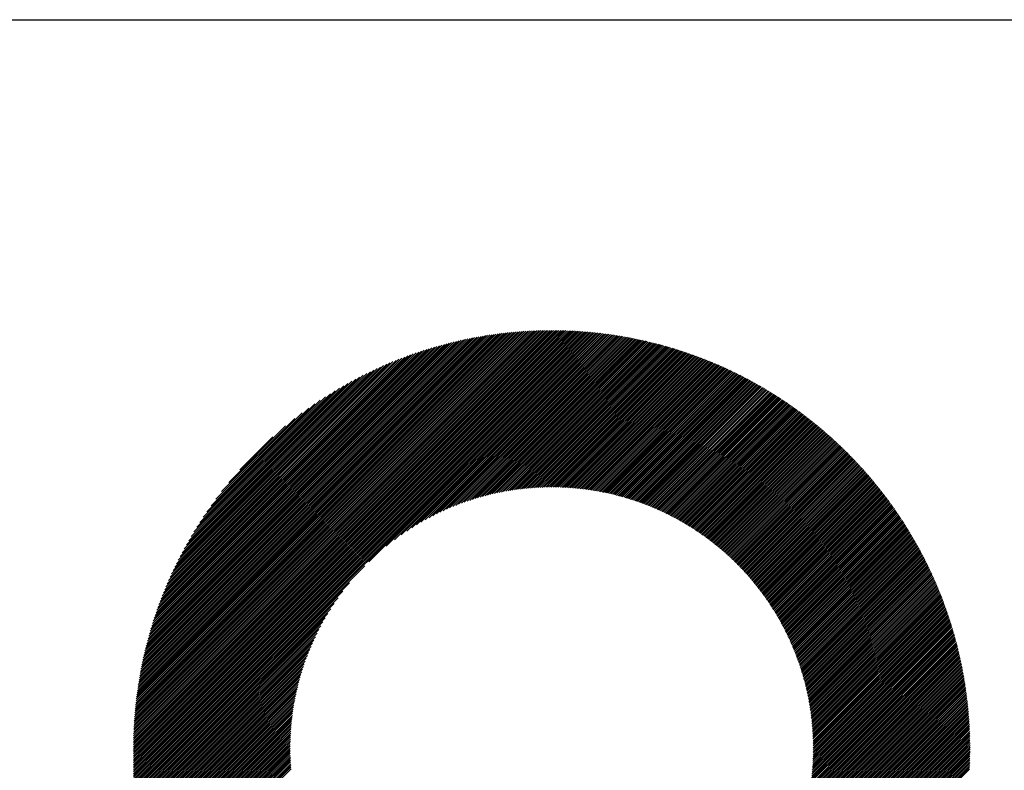
# Model space of a CAD drawing. Units: millimetres. Extents: x -321 to 309, y -234 to 239.
# Drawn here: x -114 to -80, y -157 to -131 of the extents above; entities that cross this region are included whole.
import ezdxf

# ---------------------------------------------------------------- set-up
doc = ezdxf.new("R2010")
doc.units = ezdxf.units.MM
for name, color, linetype, lineweight in [('CAXA0', 7, 'Continuous', 70), ('CAXA3', 7, 'Continuous', 25), ('CAXA5', 4, 'Continuous', 25)]:
    doc.layers.add(name, color=color, linetype=linetype, lineweight=lineweight)

# ---------------------------------------------------------------- blocks, each defined once
blk = doc.blocks.new('CAXBLOCK55')
at = {"layer": 'CAXA0', "color": 0, "linetype": 'Continuous', "lineweight": 25}
for p, q in [((-110.482, -156.563), (-95.901, -141.982)), ((-110.481, -156.499), (-95.964, -141.982)), ((-110.481, -156.436), (-96.028, -141.983)), ((-110.48, -156.372), (-96.091, -141.984)), ((-110.479, -156.622), (-95.841, -141.985)), ((-110.479, -156.308), (-96.155, -141.985)), ((-110.477, -156.244), (-96.22, -141.986)), ((-110.475, -156.179), (-96.285, -141.988)), ((-110.473, -156.114), (-96.35, -141.99)), ((-110.471, -156.049), (-96.415, -141.993)), ((-110.468, -155.983), (-96.48, -141.995)), ((-110.465, -155.917), (-96.546, -141.999)), ((-110.462, -155.851), (-96.613, -142.002)), ((-110.458, -155.784), (-96.679, -142.006)), ((-110.454, -155.718), (-96.746, -142.01)), ((-110.45, -155.65), (-96.813, -142.014)), ((-110.445, -155.583), (-96.881, -142.018)), ((-110.44, -155.515), (-96.948, -142.023)), ((-110.435, -155.447), (-97.017, -142.029)), ((-110.429, -155.378), (-97.085, -142.034)), ((-110.423, -155.309), (-97.154, -142.041)), ((-110.417, -155.24), (-97.223, -142.047)), ((-110.416, -156.622), (-95.841, -142.048)), ((-110.41, -155.17), (-97.293, -142.054)), ((-110.403, -155.1), (-97.363, -142.061)), ((-110.395, -155.03), (-97.433, -142.068)), ((-110.387, -154.959), (-97.504, -142.076)), ((-110.379, -154.888), (-97.575, -142.085)), ((-110.37, -154.817), (-97.647, -142.093)), ((-110.361, -154.745), (-97.719, -142.102)), ((-110.353, -156.622), (-95.841, -142.111)), ((-110.351, -154.672), (-97.791, -142.112)), ((-110.342, -154.599), (-97.864, -142.122)), ((-110.331, -154.526), (-97.937, -142.132)), ((-110.32, -154.452), (-98.011, -142.143)), ((-110.309, -154.378), (-98.085, -142.155)), ((-110.297, -154.303), (-98.16, -142.166)), ((-110.29, -156.622), (-95.841, -142.174)), ((-110.285, -154.228), (-98.235, -142.179)), ((-110.272, -154.153), (-98.311, -142.191)), ((-110.259, -154.077), (-98.387, -142.205)), ((-110.245, -154), (-98.463, -142.218)), ((-110.231, -153.923), (-98.541, -142.233)), ((-110.227, -156.622), (-95.841, -142.236)), ((-110.216, -153.845), (-98.618, -142.247)), ((-110.201, -153.767), (-98.696, -142.263)), ((-110.185, -153.688), (-98.775, -142.279)), ((-110.169, -153.609), (-98.854, -142.295)), ((-110.164, -156.622), (-95.841, -142.299)), ((-110.151, -153.529), (-98.934, -142.312)), ((-95.841, -142.111), (-95.713, -141.982)), ((-95.841, -142.048), (-95.775, -141.982)), ((-95.841, -141.985), (-95.838, -141.982)), ((-95.841, -142.174), (-95.65, -141.983)), ((-95.841, -142.236), (-95.588, -141.984)), ((-95.841, -142.299), (-95.527, -141.985)), ((-95.841, -142.362), (-95.465, -141.986)), ((-95.841, -142.425), (-95.404, -141.988)), ((-95.841, -142.488), (-95.343, -141.99)), ((-95.841, -142.551), (-95.283, -141.992)), ((-95.841, -142.614), (-95.222, -141.995)), ((-95.841, -142.676), (-95.162, -141.997)), ((-95.841, -142.739), (-95.102, -142)), ((-95.841, -142.802), (-95.042, -142.003)), ((-95.841, -142.865), (-94.983, -142.007)), ((-95.841, -142.928), (-94.924, -142.01)), ((-95.841, -142.991), (-94.865, -142.014)), ((-95.841, -143.054), (-94.806, -142.018)), ((-95.841, -143.117), (-94.747, -142.022)), ((-95.841, -143.179), (-94.689, -142.027)), ((-95.841, -143.242), (-94.631, -142.032)), ((-95.841, -143.305), (-94.573, -142.037)), ((-95.841, -143.368), (-94.515, -142.042)), ((-95.841, -143.431), (-94.457, -142.047)), ((-95.841, -143.494), (-94.4, -142.053)), ((-95.841, -143.557), (-94.343, -142.058)), ((-95.841, -143.619), (-94.286, -142.064)), ((-95.841, -143.682), (-94.229, -142.071)), ((-95.841, -143.745), (-94.173, -142.077)), ((-95.841, -143.808), (-94.117, -142.083)), ((-95.841, -143.871), (-94.06, -142.09)), ((-95.841, -143.934), (-94.005, -142.097)), ((-95.841, -143.997), (-93.949, -142.104)), ((-95.841, -144.06), (-93.893, -142.112)), ((-95.841, -144.122), (-93.838, -142.119)), ((-95.841, -144.185), (-93.783, -142.127)), ((-95.841, -144.248), (-93.728, -142.135)), ((-95.841, -144.311), (-93.673, -142.143)), ((-95.841, -144.374), (-93.619, -142.151)), ((-95.841, -144.437), (-93.564, -142.16)), ((-95.841, -144.5), (-93.51, -142.168)), ((-95.841, -144.562), (-93.456, -142.177)), ((-95.841, -144.625), (-93.402, -142.186)), ((-95.841, -144.688), (-93.348, -142.195)), ((-95.841, -144.751), (-93.295, -142.205)), ((-95.841, -144.814), (-93.241, -142.214)), ((-95.841, -144.877), (-93.188, -142.224)), ((-95.841, -144.94), (-93.135, -142.234)), ((-95.841, -145.003), (-93.082, -142.244)), ((-95.841, -145.065), (-93.03, -142.254)), ((-95.841, -145.128), (-92.977, -142.264)), ((-95.841, -145.191), (-92.925, -142.275)), ((-95.841, -145.254), (-92.873, -142.286)), ((-95.841, -145.317), (-92.821, -142.296)), ((-95.841, -145.38), (-92.769, -142.308)), ((-95.841, -145.443), (-92.717, -142.319)), ((-110.134, -153.449), (-99.015, -142.33)), ((-110.116, -153.367), (-99.096, -142.348)), ((-110.101, -156.622), (-95.841, -142.362)), ((-110.097, -153.286), (-99.178, -142.367)), ((-110.077, -153.203), (-99.26, -142.386)), ((-110.057, -153.12), (-99.343, -142.407)), ((-110.038, -156.622), (-95.841, -142.425)), ((-110.036, -153.036), (-99.427, -142.427)), ((-110.014, -152.952), (-99.511, -142.449)), ((-109.992, -152.867), (-99.597, -142.471)), ((-109.976, -156.622), (-95.841, -142.488)), ((-109.969, -152.781), (-99.683, -142.494)), ((-109.945, -152.694), (-99.769, -142.518)), ((-109.92, -152.607), (-99.857, -142.543)), ((-109.913, -156.622), (-95.841, -142.551)), ((-109.895, -152.518), (-99.945, -142.569)), ((-109.869, -152.429), (-100.035, -142.595)), ((-109.85, -156.622), (-95.841, -142.614)), ((-109.841, -152.339), (-100.125, -142.622)), ((-109.813, -152.248), (-100.216, -142.65)), ((-95.841, -145.505), (-92.666, -142.33)), ((-95.841, -145.568), (-92.614, -142.342)), ((-95.841, -145.631), (-92.563, -142.353)), ((-95.841, -145.694), (-92.512, -142.365)), ((-95.841, -145.757), (-92.461, -142.377)), ((-95.841, -145.82), (-92.411, -142.389)), ((-95.841, -145.883), (-92.36, -142.401)), ((-95.841, -145.946), (-92.31, -142.414)), ((-95.841, -146.008), (-92.259, -142.426)), ((-95.841, -146.071), (-92.209, -142.439)), ((-95.841, -146.134), (-92.159, -142.452)), ((-95.841, -146.197), (-92.109, -142.465)), ((-95.841, -146.26), (-92.06, -142.478)), ((-95.841, -146.323), (-92.01, -142.492)), ((-95.841, -146.386), (-91.961, -142.505)), ((-95.841, -146.448), (-91.912, -142.519)), ((-95.841, -146.511), (-91.862, -142.533)), ((-95.841, -146.574), (-91.813, -142.546)), ((-95.841, -146.637), (-91.765, -142.561)), ((-95.841, -146.7), (-91.716, -142.575)), ((-95.841, -146.763), (-91.667, -142.589)), ((-95.841, -146.826), (-91.619, -142.604)), ((-95.841, -146.889), (-91.571, -142.618)), ((-95.841, -146.951), (-91.523, -142.633)), ((-95.841, -147.014), (-91.475, -142.648)), ((-95.841, -147.077), (-91.427, -142.663)), ((-109.787, -156.622), (-95.841, -142.676)), ((-109.784, -152.156), (-100.308, -142.679)), ((-109.754, -152.063), (-100.401, -142.71)), ((-109.724, -156.622), (-95.841, -142.739)), ((-109.723, -151.969), (-100.495, -142.741)), ((-109.69, -151.874), (-100.59, -142.773)), ((-109.661, -156.622), (-95.841, -142.802)), ((-109.657, -151.777), (-100.686, -142.806)), ((-109.623, -151.68), (-100.783, -142.841)), ((-109.598, -156.622), (-95.841, -142.865)), ((-109.587, -151.581), (-100.882, -142.877)), ((-109.55, -151.481), (-100.982, -142.914)), ((-109.536, -156.622), (-95.841, -142.928)), ((-109.511, -151.38), (-101.083, -142.952)), ((-109.473, -156.622), (-95.841, -142.991)), ((-109.471, -151.277), (-101.186, -142.992)), ((-95.841, -147.14), (-91.379, -142.678)), ((-95.841, -147.203), (-91.332, -142.693)), ((-95.841, -147.266), (-91.284, -142.709)), ((-95.841, -147.329), (-91.237, -142.724)), ((-95.841, -147.391), (-91.19, -142.74)), ((-95.841, -147.454), (-91.143, -142.756)), ((-95.796, -147.472), (-91.096, -142.772)), ((-95.734, -147.472), (-91.049, -142.788)), ((-95.672, -147.473), (-91.003, -142.804)), ((-95.61, -147.475), (-90.956, -142.821)), ((-95.549, -147.476), (-90.91, -142.837)), ((-95.488, -147.479), (-90.863, -142.854)), ((-95.428, -147.481), (-90.817, -142.87)), ((-95.368, -147.484), (-90.771, -142.887)), ((-95.308, -147.487), (-90.725, -142.904)), ((-95.249, -147.491), (-90.68, -142.922)), ((-95.19, -147.495), (-90.634, -142.939)), ((-95.132, -147.499), (-90.589, -142.956)), ((-95.074, -147.504), (-90.543, -142.974)), ((-95.016, -147.509), (-90.498, -142.991)), ((-109.43, -151.173), (-101.29, -143.033)), ((-109.41, -156.622), (-95.841, -143.054)), ((-109.387, -151.068), (-101.396, -143.076)), ((-109.347, -156.622), (-95.841, -143.117)), ((-109.343, -150.96), (-101.503, -143.121)), ((-109.296, -150.851), (-101.613, -143.167)), ((-109.284, -156.622), (-95.841, -143.179)), ((-109.248, -150.74), (-101.724, -143.215)), ((-109.221, -156.622), (-95.841, -143.242)), ((-109.198, -150.627), (-101.837, -143.265)), ((-109.158, -156.622), (-95.841, -143.305)), ((-109.146, -150.512), (-101.952, -143.318)), ((-94.958, -147.515), (-90.453, -143.009)), ((-94.901, -147.52), (-90.408, -143.027)), ((-94.844, -147.526), (-90.363, -143.045)), ((-94.788, -147.533), (-90.318, -143.063)), ((-94.732, -147.539), (-90.274, -143.081)), ((-94.676, -147.546), (-90.229, -143.1)), ((-94.62, -147.554), (-90.185, -143.118)), ((-94.565, -147.561), (-90.141, -143.137)), ((-94.51, -147.569), (-90.097, -143.156)), ((-94.455, -147.577), (-90.053, -143.174)), ((-94.401, -147.586), (-90.009, -143.193)), ((-94.347, -147.595), (-89.965, -143.213)), ((-94.293, -147.604), (-89.921, -143.232)), ((-94.24, -147.613), (-89.878, -143.251)), ((-94.186, -147.623), (-89.834, -143.271)), ((-94.133, -147.633), (-89.791, -143.29)), ((-94.081, -147.643), (-89.748, -143.31)), ((-94.028, -147.653), (-89.705, -143.33)), ((-93.976, -147.664), (-89.662, -143.35)), ((-109.095, -156.622), (-95.841, -143.368)), ((-109.091, -150.394), (-102.069, -143.372)), ((-109.034, -150.274), (-102.189, -143.429)), ((-109.033, -156.622), (-95.841, -143.431)), ((-108.975, -150.152), (-102.312, -143.489)), ((-108.97, -156.622), (-95.841, -143.494)), ((-108.912, -150.027), (-102.437, -143.551)), ((-108.907, -156.622), (-95.841, -143.557)), ((-108.846, -149.898), (-102.565, -143.617)), ((-108.844, -156.622), (-95.841, -143.619)), ((-108.777, -149.766), (-102.697, -143.686)), ((-102.241, -150.082), (-95.841, -143.682)), ((-93.924, -147.675), (-89.619, -143.37)), ((-93.873, -147.686), (-89.576, -143.39)), ((-93.821, -147.698), (-89.534, -143.41)), ((-93.77, -147.709), (-89.491, -143.43)), ((-93.719, -147.721), (-89.449, -143.451)), ((-93.669, -147.733), (-89.406, -143.471)), ((-93.618, -147.746), (-89.364, -143.492)), ((-93.568, -147.759), (-89.322, -143.513)), ((-93.518, -147.772), (-89.28, -143.534)), ((-93.468, -147.785), (-89.239, -143.555)), ((-93.419, -147.798), (-89.197, -143.576)), ((-93.37, -147.812), (-89.155, -143.597)), ((-93.321, -147.826), (-89.114, -143.619)), ((-93.272, -147.84), (-89.072, -143.64)), ((-93.224, -147.854), (-89.031, -143.662)), ((-93.175, -147.869), (-88.99, -143.684)), ((-108.705, -149.63), (-102.833, -143.759)), ((-108.627, -149.49), (-102.973, -143.836)), ((-108.546, -149.346), (-103.118, -143.918)), ((-108.459, -149.196), (-103.268, -144.005)), ((-101.639, -149.543), (-95.841, -143.745)), ((-101.346, -149.313), (-95.841, -143.808)), ((-101.114, -149.144), (-95.841, -143.871)), ((-100.914, -149.007), (-95.841, -143.934)), ((-100.735, -148.89), (-95.841, -143.997)), ((-93.127, -147.884), (-88.949, -143.705)), ((-93.079, -147.899), (-88.908, -143.727)), ((-93.032, -147.914), (-88.867, -143.749)), ((-92.984, -147.929), (-88.826, -143.771)), ((-92.937, -147.945), (-88.786, -143.794)), ((-92.89, -147.961), (-88.745, -143.816)), ((-92.843, -147.977), (-88.705, -143.839)), ((-92.797, -147.993), (-88.665, -143.861)), ((-92.75, -148.01), (-88.624, -143.884)), ((-92.704, -148.026), (-88.584, -143.907)), ((-92.658, -148.043), (-88.544, -143.929)), ((-92.612, -148.06), (-88.505, -143.952)), ((-92.567, -148.078), (-88.465, -143.976)), ((-92.522, -148.095), (-88.425, -143.999)), ((-92.476, -148.113), (-88.386, -144.022)), ((-108.366, -149.04), (-103.424, -144.098)), ((-108.265, -148.877), (-103.587, -144.198)), ((-108.157, -148.706), (-103.758, -144.307)), ((-100.57, -148.789), (-95.841, -144.06)), ((-100.417, -148.698), (-95.841, -144.122)), ((-100.272, -148.616), (-95.841, -144.185)), ((-100.135, -148.542), (-95.841, -144.248)), ((-100.003, -148.473), (-95.841, -144.311)), ((-99.877, -148.41), (-95.841, -144.374)), ((-92.431, -148.131), (-88.346, -144.046)), ((-92.387, -148.149), (-88.307, -144.069)), ((-92.342, -148.167), (-88.268, -144.093)), ((-92.298, -148.186), (-88.228, -144.116)), ((-92.254, -148.204), (-88.189, -144.14)), ((-92.21, -148.223), (-88.15, -144.164)), ((-92.166, -148.242), (-88.112, -144.188)), ((-92.122, -148.262), (-88.073, -144.212)), ((-92.079, -148.281), (-88.034, -144.237)), ((-92.036, -148.301), (-87.996, -144.261)), ((-91.992, -148.321), (-87.957, -144.285)), ((-91.95, -148.341), (-87.919, -144.31)), ((-91.907, -148.361), (-87.881, -144.335)), ((-91.864, -148.381), (-87.843, -144.359)), ((-91.822, -148.402), (-87.805, -144.384)), ((-108.039, -148.524), (-103.939, -144.425)), ((-107.908, -148.331), (-104.133, -144.556)), ((-107.761, -148.121), (-104.343, -144.703)), ((-99.756, -148.352), (-95.841, -144.437)), ((-99.639, -148.297), (-95.841, -144.5)), ((-99.525, -148.246), (-95.841, -144.562)), ((-99.414, -148.198), (-95.841, -144.625)), ((-99.306, -148.153), (-95.841, -144.688)), ((-91.78, -148.422), (-87.767, -144.409)), ((-91.738, -148.443), (-87.729, -144.434)), ((-91.696, -148.464), (-87.691, -144.46)), ((-91.655, -148.486), (-87.654, -144.485)), ((-91.613, -148.507), (-87.616, -144.51)), ((-91.572, -148.529), (-87.579, -144.536)), ((-91.531, -148.551), (-87.542, -144.561)), ((-91.49, -148.573), (-87.504, -144.587)), ((-91.449, -148.595), (-87.467, -144.613)), ((-91.409, -148.617), (-87.43, -144.639)), ((-91.368, -148.639), (-87.393, -144.665)), ((-91.328, -148.662), (-87.357, -144.691)), ((-91.288, -148.685), (-87.32, -144.717)), ((-107.593, -147.89), (-104.574, -144.871)), ((-107.393, -147.627), (-104.836, -145.071)), ((-99.201, -148.111), (-95.841, -144.751)), ((-99.098, -148.071), (-95.841, -144.814)), ((-98.998, -148.034), (-95.841, -144.877)), ((-98.9, -147.998), (-95.841, -144.94)), ((-98.803, -147.964), (-95.841, -145.003)), ((-98.708, -147.933), (-95.841, -145.065)), ((-91.248, -148.708), (-87.283, -144.743)), ((-91.209, -148.731), (-87.247, -144.769)), ((-91.169, -148.754), (-87.211, -144.796)), ((-91.13, -148.778), (-87.174, -144.822)), ((-91.091, -148.802), (-87.138, -144.849)), ((-91.052, -148.825), (-87.102, -144.876)), ((-91.013, -148.85), (-87.066, -144.903)), ((-90.974, -148.874), (-87.03, -144.93)), ((-90.935, -148.898), (-86.994, -144.957)), ((-90.897, -148.923), (-86.959, -144.984)), ((-90.859, -148.947), (-86.923, -145.011)), ((-90.821, -148.972), (-86.887, -145.039)), ((-90.783, -148.997), (-86.852, -145.066)), ((-107.139, -147.311), (-105.153, -145.324)), ((-98.615, -147.903), (-95.841, -145.128)), ((-98.524, -147.874), (-95.841, -145.191)), ((-98.434, -147.847), (-95.841, -145.254)), ((-98.346, -147.821), (-95.841, -145.317)), ((-98.258, -147.797), (-95.841, -145.38)), ((-90.745, -149.022), (-86.817, -145.094)), ((-90.708, -149.047), (-86.781, -145.121)), ((-90.67, -149.073), (-86.746, -145.149)), ((-90.633, -149.099), (-86.711, -145.177)), ((-90.596, -149.124), (-86.676, -145.205)), ((-90.559, -149.15), (-86.642, -145.233)), ((-90.522, -149.176), (-86.607, -145.261)), ((-90.486, -149.203), (-86.572, -145.289)), ((-90.449, -149.229), (-86.538, -145.318)), ((-90.413, -149.256), (-86.503, -145.346)), ((-90.377, -149.282), (-86.469, -145.375)), ((-90.341, -149.309), (-86.435, -145.403)), ((-106.759, -146.867), (-105.596, -145.705)), ((-98.172, -147.774), (-95.841, -145.443)), ((-98.088, -147.752), (-95.841, -145.505)), ((-98.004, -147.731), (-95.841, -145.568)), ((-97.921, -147.711), (-95.841, -145.631)), ((-97.84, -147.693), (-95.841, -145.694)), ((-97.759, -147.675), (-95.841, -145.757)), ((-90.305, -149.336), (-86.401, -145.432)), ((-90.27, -149.364), (-86.366, -145.461)), ((-90.234, -149.391), (-86.333, -145.49)), ((-90.199, -149.419), (-86.299, -145.519)), ((-90.164, -149.446), (-86.265, -145.548)), ((-90.128, -149.474), (-86.231, -145.577)), ((-90.094, -149.502), (-86.198, -145.606)), ((-90.059, -149.53), (-86.164, -145.636)), ((-90.024, -149.559), (-86.131, -145.665)), ((-89.99, -149.587), (-86.098, -145.695)), ((-89.956, -149.616), (-86.064, -145.724)), ((-89.922, -149.644), (-86.031, -145.754)), ((-97.68, -147.658), (-95.841, -145.82)), ((-97.601, -147.643), (-95.841, -145.883)), ((-97.523, -147.628), (-95.841, -145.946)), ((-97.447, -147.614), (-95.841, -146.008)), ((-97.37, -147.601), (-95.841, -146.071)), ((-89.888, -149.673), (-85.998, -145.784)), ((-89.854, -149.702), (-85.965, -145.814)), ((-89.82, -149.732), (-85.933, -145.844)), ((-89.787, -149.761), (-85.9, -145.874)), ((-89.753, -149.791), (-85.867, -145.904)), ((-89.72, -149.82), (-85.835, -145.935)), ((-89.687, -149.85), (-85.802, -145.965)), ((-89.654, -149.88), (-85.77, -145.996)), ((-89.622, -149.91), (-85.738, -146.026)), ((-89.589, -149.941), (-85.706, -146.057)), ((-89.557, -149.971), (-85.674, -146.088)), ((-97.295, -147.588), (-95.841, -146.134)), ((-97.221, -147.576), (-95.841, -146.197)), ((-97.147, -147.565), (-95.841, -146.26)), ((-97.074, -147.555), (-95.841, -146.323)), ((-97.001, -147.546), (-95.841, -146.386)), ((-96.93, -147.537), (-95.841, -146.448)), ((-89.525, -150.002), (-85.642, -146.119)), ((-89.492, -150.033), (-85.61, -146.15)), ((-89.461, -150.063), (-85.578, -146.181)), ((-89.429, -150.095), (-85.546, -146.212)), ((-89.397, -150.126), (-85.515, -146.244)), ((-89.366, -150.157), (-85.483, -146.275)), ((-89.334, -150.189), (-85.452, -146.306)), ((-89.303, -150.22), (-85.421, -146.338)), ((-89.272, -150.252), (-85.39, -146.37)), ((-89.241, -150.284), (-85.358, -146.402)), ((-89.21, -150.316), (-85.327, -146.433)), ((-96.858, -147.529), (-95.841, -146.511)), ((-96.788, -147.521), (-95.841, -146.574)), ((-96.718, -147.514), (-95.841, -146.637)), ((-96.649, -147.508), (-95.841, -146.7)), ((-96.58, -147.502), (-95.841, -146.763)), ((-89.18, -150.349), (-85.297, -146.465)), ((-89.149, -150.381), (-85.266, -146.497)), ((-89.119, -150.414), (-85.235, -146.53)), ((-89.089, -150.446), (-85.204, -146.562)), ((-89.059, -150.479), (-85.174, -146.594)), ((-89.029, -150.512), (-85.144, -146.627)), ((-89, -150.546), (-85.113, -146.659)), ((-88.97, -150.579), (-85.083, -146.692)), ((-88.941, -150.613), (-85.053, -146.725)), ((-88.912, -150.646), (-85.023, -146.757)), ((-88.883, -150.68), (-84.993, -146.79)), ((-96.512, -147.496), (-95.841, -146.826)), ((-96.444, -147.492), (-95.841, -146.889)), ((-96.377, -147.488), (-95.841, -146.951)), ((-96.311, -147.484), (-95.841, -147.014)), ((-96.245, -147.481), (-95.841, -147.077)), ((-96.179, -147.478), (-95.841, -147.14)), ((-88.854, -150.714), (-84.963, -146.823)), ((-88.825, -150.748), (-84.933, -146.857)), ((-88.796, -150.783), (-84.904, -146.89)), ((-88.768, -150.817), (-84.874, -146.923)), ((-88.74, -150.852), (-84.845, -146.956)), ((-88.712, -150.886), (-84.815, -146.99)), ((-88.684, -150.921), (-84.786, -147.024)), ((-88.656, -150.956), (-84.757, -147.057)), ((-88.628, -150.992), (-84.728, -147.091)), ((-88.601, -151.027), (-84.699, -147.125)), ((-96.114, -147.476), (-95.841, -147.203)), ((-96.05, -147.474), (-95.841, -147.266)), ((-95.986, -147.473), (-95.841, -147.329)), ((-95.922, -147.472), (-95.841, -147.391)), ((-95.859, -147.472), (-95.841, -147.454)), ((-88.574, -151.062), (-84.67, -147.159)), ((-88.546, -151.098), (-84.641, -147.193)), ((-88.519, -151.134), (-84.612, -147.227)), ((-88.492, -151.17), (-84.584, -147.261)), ((-88.466, -151.206), (-84.555, -147.296)), ((-88.439, -151.243), (-84.527, -147.33)), ((-88.413, -151.279), (-84.499, -147.365)), ((-88.387, -151.316), (-84.471, -147.4)), ((-88.361, -151.352), (-84.442, -147.434)), ((-88.335, -151.389), (-84.414, -147.469)), ((-88.309, -151.427), (-84.386, -147.504)), ((-88.283, -151.464), (-84.359, -147.539)), ((-88.258, -151.501), (-84.331, -147.574)), ((-88.233, -151.539), (-84.303, -147.61)), ((-88.208, -151.577), (-84.276, -147.645)), ((-88.183, -151.615), (-84.248, -147.68)), ((-88.158, -151.653), (-84.221, -147.716)), ((-88.133, -151.691), (-84.194, -147.752)), ((-88.109, -151.729), (-84.167, -147.787)), ((-88.085, -151.768), (-84.14, -147.823)), ((-88.06, -151.807), (-84.113, -147.859)), ((-88.036, -151.846), (-84.086, -147.895)), ((-88.013, -151.885), (-84.059, -147.931)), ((-87.989, -151.924), (-84.033, -147.967)), ((-87.966, -151.963), (-84.006, -148.004)), ((-87.942, -152.003), (-83.98, -148.04)), ((-87.919, -152.043), (-83.953, -148.077)), ((-87.896, -152.083), (-83.927, -148.113)), ((-87.873, -152.123), (-83.901, -148.15)), ((-87.851, -152.163), (-83.875, -148.187)), ((-87.828, -152.203), (-83.849, -148.224)), ((-87.806, -152.244), (-83.823, -148.261)), ((-87.784, -152.285), (-83.797, -148.298)), ((-87.762, -152.326), (-83.772, -148.335)), ((-87.74, -152.367), (-83.746, -148.372)), ((-87.719, -152.408), (-83.721, -148.41)), ((-87.697, -152.45), (-83.695, -148.447)), ((-87.676, -152.491), (-83.67, -148.485)), ((-87.655, -152.533), (-83.645, -148.523)), ((-87.634, -152.575), (-83.62, -148.561)), ((-87.614, -152.617), (-83.595, -148.599)), ((-87.593, -152.66), (-83.57, -148.637)), ((-87.573, -152.702), (-83.545, -148.675)), ((-87.553, -152.745), (-83.521, -148.713)), ((-87.533, -152.788), (-83.496, -148.751)), ((-87.513, -152.831), (-83.472, -148.79)), ((-87.494, -152.874), (-83.447, -148.828)), ((-87.474, -152.918), (-83.423, -148.867)), ((-87.455, -152.961), (-83.399, -148.906)), ((-87.436, -153.005), (-83.375, -148.945)), ((-87.417, -153.049), (-83.351, -148.983)), ((-87.398, -153.094), (-83.327, -149.023)), ((-87.38, -153.138), (-83.304, -149.062)), ((-87.362, -153.183), (-83.28, -149.101)), ((-87.344, -153.227), (-83.257, -149.14)), ((-87.326, -153.273), (-83.233, -149.18)), ((-87.308, -153.318), (-83.21, -149.219)), ((-87.291, -153.363), (-83.187, -149.259)), ((-87.274, -153.409), (-83.164, -149.299)), ((-87.257, -153.455), (-83.141, -149.339)), ((-87.24, -153.501), (-83.118, -149.379)), ((-87.223, -153.547), (-83.095, -149.419)), ((-87.207, -153.593), (-83.072, -149.459)), ((-87.19, -153.64), (-83.05, -149.499)), ((-87.174, -153.687), (-83.027, -149.54)), ((-87.159, -153.734), (-83.005, -149.58)), ((-87.143, -153.781), (-82.983, -149.621)), ((-87.128, -153.829), (-82.961, -149.662)), ((-87.112, -153.876), (-82.939, -149.703)), ((-87.098, -153.924), (-82.917, -149.744)), ((-87.083, -153.972), (-82.895, -149.785)), ((-87.068, -154.021), (-82.873, -149.826)), ((-87.054, -154.069), (-82.852, -149.867)), ((-108.781, -156.622), (-102.382, -150.223)), ((-87.04, -154.118), (-82.83, -149.909)), ((-87.026, -154.167), (-82.809, -149.95)), ((-87.013, -154.217), (-82.788, -149.992)), ((-86.999, -154.266), (-82.767, -150.034)), ((-86.986, -154.316), (-82.746, -150.075)), ((-86.973, -154.366), (-82.725, -150.117)), ((-86.961, -154.416), (-82.704, -150.159)), ((-86.948, -154.467), (-82.683, -150.202)), ((-86.936, -154.517), (-82.663, -150.244)), ((-86.924, -154.568), (-82.642, -150.286)), ((-86.913, -154.619), (-82.622, -150.329)), ((-86.901, -154.671), (-82.602, -150.372)), ((-86.89, -154.723), (-82.582, -150.414)), ((-86.879, -154.775), (-82.562, -150.457)), ((-86.869, -154.827), (-82.542, -150.5)), ((-86.858, -154.879), (-82.522, -150.543)), ((-86.848, -154.932), (-82.502, -150.587)), ((-108.718, -156.622), (-102.921, -150.825)), ((-86.838, -154.985), (-82.483, -150.63)), ((-86.829, -155.039), (-82.464, -150.673)), ((-86.82, -155.092), (-82.444, -150.717)), ((-86.811, -155.146), (-82.425, -150.761)), ((-86.802, -155.2), (-82.406, -150.804)), ((-86.793, -155.255), (-82.387, -150.848)), ((-86.785, -155.309), (-82.368, -150.892)), ((-108.655, -156.622), (-103.151, -151.118)), ((-86.778, -155.365), (-82.35, -150.937)), ((-86.77, -155.42), (-82.331, -150.981)), ((-86.763, -155.476), (-82.313, -151.025)), ((-86.756, -155.532), (-82.294, -151.07)), ((-86.749, -155.588), (-82.276, -151.114)), ((-86.743, -155.644), (-82.258, -151.159)), ((-86.737, -155.701), (-82.24, -151.204)), ((-86.732, -155.759), (-82.222, -151.249)), ((-108.593, -156.622), (-103.32, -151.349)), ((-108.53, -156.622), (-103.457, -151.549)), ((-86.726, -155.816), (-82.204, -151.294)), ((-86.721, -155.874), (-82.187, -151.34)), ((-86.717, -155.932), (-82.169, -151.385)), ((-86.713, -155.991), (-82.152, -151.43)), ((-86.709, -156.05), (-82.135, -151.476)), ((-86.705, -156.109), (-82.118, -151.522)), ((-86.702, -156.169), (-82.101, -151.568)), ((-86.699, -156.229), (-82.084, -151.614)), ((-108.467, -156.622), (-103.573, -151.729)), ((-108.404, -156.622), (-103.675, -151.893)), ((-86.697, -156.29), (-82.067, -151.66)), ((-86.695, -156.35), (-82.05, -151.706)), ((-86.693, -156.412), (-82.034, -151.753)), ((-86.692, -156.473), (-82.018, -151.799)), ((-86.691, -156.535), (-82.002, -151.846)), ((-86.691, -156.598), (-81.985, -151.893)), ((-86.652, -156.622), (-81.97, -151.94)), ((-108.341, -156.622), (-103.766, -152.047)), ((-108.278, -156.622), (-103.847, -152.191)), ((-86.589, -156.622), (-81.954, -151.987)), ((-86.527, -156.622), (-81.938, -152.034)), ((-86.464, -156.622), (-81.923, -152.081)), ((-86.401, -156.622), (-81.907, -152.129)), ((-86.338, -156.622), (-81.892, -152.176)), ((-86.275, -156.622), (-81.877, -152.224)), ((-86.212, -156.622), (-81.862, -152.272)), ((-108.215, -156.622), (-103.922, -152.329)), ((-108.152, -156.622), (-103.99, -152.46)), ((-108.09, -156.622), (-104.053, -152.586)), ((-86.149, -156.622), (-81.847, -152.32)), ((-86.086, -156.622), (-81.832, -152.368)), ((-86.024, -156.622), (-81.818, -152.416)), ((-85.961, -156.622), (-81.803, -152.465)), ((-85.898, -156.622), (-81.789, -152.513)), ((-85.835, -156.622), (-81.775, -152.562)), ((-85.772, -156.622), (-81.761, -152.611)), ((-108.027, -156.622), (-104.112, -152.707)), ((-107.964, -156.622), (-104.167, -152.825)), ((-107.901, -156.622), (-104.218, -152.939)), ((-85.709, -156.622), (-81.747, -152.66)), ((-85.646, -156.622), (-81.733, -152.709)), ((-85.584, -156.622), (-81.72, -152.758)), ((-85.521, -156.622), (-81.706, -152.808)), ((-85.458, -156.622), (-81.693, -152.857)), ((-85.395, -156.622), (-81.68, -152.907)), ((-85.332, -156.622), (-81.667, -152.957)), ((-107.838, -156.622), (-104.265, -153.049)), ((-107.775, -156.622), (-104.31, -153.157)), ((-107.712, -156.622), (-104.352, -153.262)), ((-85.269, -156.622), (-81.654, -153.007)), ((-85.206, -156.622), (-81.641, -153.057)), ((-85.143, -156.622), (-81.629, -153.107)), ((-85.081, -156.622), (-81.616, -153.158)), ((-85.018, -156.622), (-81.604, -153.209)), ((-84.955, -156.622), (-81.592, -153.259)), ((-84.892, -156.622), (-81.58, -153.31)), ((-107.65, -156.622), (-104.392, -153.365)), ((-107.587, -156.622), (-104.43, -153.465)), ((-107.524, -156.622), (-104.465, -153.564)), ((-107.461, -156.622), (-104.499, -153.66)), ((-84.829, -156.622), (-81.568, -153.361)), ((-84.766, -156.622), (-81.557, -153.413)), ((-84.703, -156.622), (-81.545, -153.464)), ((-84.641, -156.622), (-81.534, -153.516)), ((-84.578, -156.622), (-81.523, -153.567)), ((-84.515, -156.622), (-81.512, -153.619)), ((-84.452, -156.622), (-81.501, -153.671)), ((-107.398, -156.622), (-104.531, -153.755)), ((-107.335, -156.622), (-104.561, -153.848)), ((-107.272, -156.622), (-104.59, -153.939)), ((-107.21, -156.622), (-104.617, -154.029)), ((-84.389, -156.622), (-81.49, -153.723)), ((-84.326, -156.622), (-81.48, -153.776)), ((-84.263, -156.622), (-81.469, -153.828)), ((-84.2, -156.622), (-81.459, -153.881)), ((-84.138, -156.622), (-81.449, -153.934)), ((-84.075, -156.622), (-81.44, -153.987)), ((-107.147, -156.622), (-104.642, -154.118)), ((-107.084, -156.622), (-104.667, -154.205)), ((-107.021, -156.622), (-104.69, -154.291)), ((-106.958, -156.622), (-104.712, -154.376)), ((-84.012, -156.622), (-81.43, -154.04)), ((-83.949, -156.622), (-81.42, -154.094)), ((-83.886, -156.622), (-81.411, -154.147)), ((-83.823, -156.622), (-81.402, -154.201)), ((-83.76, -156.622), (-81.393, -154.255)), ((-83.698, -156.622), (-81.384, -154.309)), ((-83.635, -156.622), (-81.376, -154.363)), ((-106.895, -156.622), (-104.732, -154.46)), ((-106.832, -156.622), (-104.752, -154.542)), ((-106.769, -156.622), (-104.771, -154.624)), ((-106.707, -156.622), (-104.788, -154.704)), ((-83.572, -156.622), (-81.367, -154.418)), ((-83.509, -156.622), (-81.359, -154.472)), ((-83.446, -156.622), (-81.351, -154.527)), ((-83.383, -156.622), (-81.343, -154.582)), ((-83.32, -156.622), (-81.336, -154.638)), ((-83.257, -156.622), (-81.328, -154.693)), ((-106.644, -156.622), (-104.805, -154.784)), ((-106.581, -156.622), (-104.821, -154.862)), ((-106.518, -156.622), (-104.836, -154.94)), ((-106.455, -156.622), (-104.85, -155.017)), ((-83.195, -156.622), (-81.321, -154.749)), ((-83.132, -156.622), (-81.314, -154.804)), ((-83.069, -156.622), (-81.307, -154.86)), ((-83.006, -156.622), (-81.3, -154.916)), ((-82.943, -156.622), (-81.294, -154.973)), ((-82.88, -156.622), (-81.287, -155.029)), ((-106.392, -156.622), (-104.863, -155.093)), ((-106.329, -156.622), (-104.875, -155.168)), ((-106.267, -156.622), (-104.887, -155.243)), ((-106.204, -156.622), (-104.898, -155.317)), ((-106.141, -156.622), (-104.908, -155.39)), ((-82.817, -156.622), (-81.281, -155.086)), ((-82.755, -156.622), (-81.275, -155.143)), ((-82.692, -156.622), (-81.27, -155.2)), ((-82.629, -156.622), (-81.264, -155.258)), ((-82.566, -156.622), (-81.259, -155.315)), ((-82.503, -156.622), (-81.254, -155.373)), ((-106.078, -156.622), (-104.918, -155.462)), ((-106.015, -156.622), (-104.927, -155.534)), ((-105.952, -156.622), (-104.935, -155.605)), ((-105.889, -156.622), (-104.943, -155.676)), ((-105.826, -156.622), (-104.95, -155.745)), ((-82.44, -156.622), (-81.249, -155.431)), ((-82.377, -156.622), (-81.244, -155.489)), ((-82.315, -156.622), (-81.24, -155.548)), ((-82.252, -156.622), (-81.236, -155.606)), ((-82.189, -156.622), (-81.232, -155.665)), ((-82.126, -156.622), (-81.228, -155.724)), ((-105.764, -156.622), (-104.956, -155.815)), ((-105.701, -156.622), (-104.962, -155.883)), ((-105.638, -156.622), (-104.967, -155.951)), ((-105.575, -156.622), (-104.972, -156.019)), ((-105.512, -156.622), (-104.976, -156.086)), ((-82.063, -156.622), (-81.224, -155.784)), ((-82, -156.622), (-81.221, -155.843)), ((-81.937, -156.622), (-81.218, -155.903)), ((-81.874, -156.622), (-81.215, -155.963)), ((-81.812, -156.622), (-81.213, -156.023)), ((-81.749, -156.622), (-81.21, -156.084)), ((-105.449, -156.622), (-104.98, -156.153)), ((-105.386, -156.622), (-104.983, -156.219)), ((-105.324, -156.622), (-104.985, -156.284)), ((-105.261, -156.622), (-104.988, -156.349)), ((-105.198, -156.622), (-104.989, -156.414)), ((-81.686, -156.622), (-81.208, -156.145)), ((-81.623, -156.622), (-81.206, -156.206)), ((-81.56, -156.622), (-81.205, -156.267)), ((-81.497, -156.622), (-81.203, -156.328)), ((-81.434, -156.622), (-81.202, -156.39)), ((-110.482, -162.095), (-105.009, -156.622)), ((-110.482, -162.032), (-105.072, -156.622)), ((-110.482, -161.969), (-105.135, -156.622)), ((-110.482, -161.906), (-105.198, -156.622)), ((-110.482, -161.844), (-105.261, -156.622)), ((-110.482, -161.781), (-105.324, -156.622)), ((-110.482, -161.718), (-105.386, -156.622)), ((-110.482, -161.655), (-105.449, -156.622)), ((-110.482, -161.592), (-105.512, -156.622)), ((-110.482, -161.529), (-105.575, -156.622)), ((-110.482, -161.466), (-105.638, -156.622)), ((-110.482, -161.404), (-105.701, -156.622)), ((-110.482, -161.341), (-105.764, -156.622)), ((-110.482, -161.278), (-105.826, -156.622)), ((-110.482, -161.215), (-105.889, -156.622)), ((-110.482, -161.152), (-105.952, -156.622)), ((-110.482, -161.089), (-106.015, -156.622)), ((-110.482, -161.026), (-106.078, -156.622)), ((-110.482, -160.963), (-106.141, -156.622)), ((-110.482, -160.901), (-106.204, -156.622)), ((-110.482, -160.838), (-106.267, -156.622)), ((-110.482, -160.775), (-106.329, -156.622)), ((-110.482, -160.712), (-106.392, -156.622)), ((-110.482, -160.649), (-106.455, -156.622)), ((-110.482, -160.586), (-106.518, -156.622)), ((-110.482, -160.523), (-106.581, -156.622)), ((-110.482, -160.461), (-106.644, -156.622)), ((-110.482, -160.398), (-106.707, -156.622)), ((-110.482, -160.335), (-106.769, -156.622)), ((-110.482, -160.272), (-106.832, -156.622)), ((-110.482, -160.209), (-106.895, -156.622)), ((-110.482, -160.146), (-106.958, -156.622)), ((-110.482, -160.083), (-107.021, -156.622)), ((-110.482, -160.02), (-107.084, -156.622)), ((-110.482, -159.958), (-107.147, -156.622)), ((-110.482, -159.895), (-107.21, -156.622)), ((-110.482, -159.832), (-107.272, -156.622)), ((-110.482, -159.769), (-107.335, -156.622)), ((-110.482, -159.706), (-107.398, -156.622)), ((-110.482, -159.643), (-107.461, -156.622)), ((-110.482, -159.58), (-107.524, -156.622)), ((-110.482, -159.518), (-107.587, -156.622)), ((-110.482, -159.455), (-107.65, -156.622)), ((-110.482, -159.392), (-107.712, -156.622)), ((-110.482, -159.329), (-107.775, -156.622)), ((-110.482, -159.266), (-107.838, -156.622)), ((-110.482, -159.203), (-107.901, -156.622)), ((-110.482, -159.14), (-107.964, -156.622)), ((-110.482, -159.077), (-108.027, -156.622)), ((-110.482, -159.015), (-108.09, -156.622)), ((-110.482, -158.952), (-108.152, -156.622)), ((-110.482, -158.889), (-108.215, -156.622)), ((-110.482, -158.826), (-108.278, -156.622)), ((-110.482, -158.763), (-108.341, -156.622)), ((-110.482, -158.7), (-108.404, -156.622)), ((-110.482, -158.637), (-108.467, -156.622)), ((-110.482, -158.575), (-108.53, -156.622)), ((-110.482, -158.512), (-108.593, -156.622)), ((-110.482, -158.449), (-108.655, -156.622)), ((-110.482, -158.386), (-108.718, -156.622)), ((-110.482, -158.323), (-108.781, -156.622)), ((-110.482, -158.26), (-108.844, -156.622)), ((-110.482, -158.197), (-108.907, -156.622)), ((-110.482, -158.134), (-108.97, -156.622)), ((-110.482, -158.072), (-109.033, -156.622)), ((-110.482, -158.009), (-109.095, -156.622)), ((-110.482, -157.946), (-109.158, -156.622)), ((-110.482, -157.883), (-109.221, -156.622)), ((-110.482, -157.82), (-109.284, -156.622)), ((-110.482, -157.757), (-109.347, -156.622)), ((-110.482, -157.694), (-109.41, -156.622)), ((-110.482, -157.632), (-109.473, -156.622)), ((-110.482, -157.569), (-109.536, -156.622)), ((-110.482, -157.506), (-109.598, -156.622)), ((-110.482, -157.443), (-109.661, -156.622)), ((-110.482, -157.38), (-109.724, -156.622)), ((-110.482, -157.317), (-109.787, -156.622)), ((-110.482, -157.254), (-109.85, -156.622)), ((-110.482, -157.192), (-109.913, -156.622)), ((-110.482, -157.129), (-109.976, -156.622)), ((-110.482, -157.066), (-110.038, -156.622)), ((-110.482, -157.003), (-110.101, -156.622)), ((-110.482, -156.94), (-110.164, -156.622)), ((-110.482, -156.877), (-110.227, -156.622)), ((-110.482, -156.814), (-110.29, -156.622)), ((-110.482, -156.751), (-110.353, -156.622)), ((-110.482, -156.689), (-110.416, -156.622)), ((-110.482, -156.626), (-110.479, -156.622)), ((-110.482, -162.158), (-104.992, -156.668)), ((-110.482, -162.221), (-104.991, -156.73)), ((-110.482, -162.284), (-104.99, -156.792)), ((-105.135, -156.622), (-104.991, -156.478)), ((-105.072, -156.622), (-104.991, -156.542)), ((-105.009, -156.622), (-104.992, -156.605)), ((-95.841, -169.583), (-82.88, -156.622)), ((-95.841, -169.646), (-82.817, -156.622)), ((-95.841, -169.709), (-82.755, -156.622)), ((-95.841, -169.772), (-82.692, -156.622)), ((-95.841, -169.835), (-82.629, -156.622)), ((-95.841, -169.898), (-82.566, -156.622)), ((-95.841, -169.96), (-82.503, -156.622)), ((-95.841, -170.023), (-82.44, -156.622)), ((-95.841, -170.086), (-82.377, -156.622)), ((-95.841, -170.149), (-82.315, -156.622)), ((-95.841, -170.212), (-82.252, -156.622)), ((-95.841, -170.275), (-82.189, -156.622)), ((-95.841, -170.338), (-82.126, -156.622)), ((-95.841, -170.4), (-82.063, -156.622)), ((-95.841, -170.463), (-82, -156.622)), ((-95.841, -170.526), (-81.937, -156.622)), ((-95.841, -170.589), (-81.874, -156.622)), ((-95.841, -170.652), (-81.812, -156.622)), ((-95.841, -170.715), (-81.749, -156.622)), ((-95.841, -170.778), (-81.686, -156.622)), ((-95.841, -170.841), (-81.623, -156.622)), ((-95.841, -170.903), (-81.56, -156.622)), ((-95.841, -170.966), (-81.497, -156.622)), ((-95.841, -171.029), (-81.434, -156.622)), ((-95.841, -171.092), (-81.372, -156.622)), ((-95.841, -171.155), (-81.309, -156.622)), ((-95.841, -171.218), (-81.246, -156.622)), ((-95.824, -171.263), (-81.2, -156.64)), ((-95.761, -171.263), (-81.201, -156.703)), ((-95.697, -171.262), (-81.201, -156.766)), ((-88.867, -162.546), (-82.943, -156.622)), ((-88.599, -162.215), (-83.006, -156.622)), ((-88.415, -161.968), (-83.069, -156.622)), ((-88.269, -161.759), (-83.132, -156.622)), ((-88.146, -161.574), (-83.195, -156.622)), ((-88.04, -161.405), (-83.257, -156.622)), ((-87.946, -161.248), (-83.32, -156.622)), ((-87.861, -161.1), (-83.383, -156.622)), ((-87.785, -160.961), (-83.446, -156.622)), ((-87.714, -160.828), (-83.509, -156.622)), ((-87.65, -160.7), (-83.572, -156.622)), ((-87.589, -160.577), (-83.635, -156.622)), ((-87.534, -160.458), (-83.698, -156.622)), ((-87.481, -160.343), (-83.76, -156.622)), ((-87.433, -160.232), (-83.823, -156.622)), ((-87.387, -160.123), (-83.886, -156.622)), ((-87.344, -160.017), (-83.949, -156.622)), ((-87.303, -159.913), (-84.012, -156.622)), ((-87.265, -159.812), (-84.075, -156.622)), ((-87.229, -159.713), (-84.138, -156.622)), ((-87.194, -159.616), (-84.2, -156.622)), ((-87.162, -159.521), (-84.263, -156.622)), ((-87.131, -159.427), (-84.326, -156.622)), ((-87.102, -159.335), (-84.389, -156.622)), ((-87.075, -159.245), (-84.452, -156.622)), ((-87.048, -159.156), (-84.515, -156.622)), ((-87.024, -159.068), (-84.578, -156.622)), ((-87, -158.982), (-84.641, -156.622)), ((-86.978, -158.897), (-84.703, -156.622)), ((-86.957, -158.813), (-84.766, -156.622)), ((-86.937, -158.73), (-84.829, -156.622)), ((-86.918, -158.648), (-84.892, -156.622)), ((-86.9, -158.567), (-84.955, -156.622)), ((-86.883, -158.487), (-85.018, -156.622)), ((-86.867, -158.408), (-85.081, -156.622)), ((-86.852, -158.33), (-85.143, -156.622)), ((-86.837, -158.253), (-85.206, -156.622)), ((-86.824, -158.177), (-85.269, -156.622)), ((-86.811, -158.101), (-85.332, -156.622)), ((-86.799, -158.026), (-85.395, -156.622)), ((-86.788, -157.952), (-85.458, -156.622)), ((-86.777, -157.879), (-85.521, -156.622)), ((-86.768, -157.806), (-85.584, -156.622)), ((-86.759, -157.734), (-85.646, -156.622)), ((-86.75, -157.663), (-85.709, -156.622)), ((-86.742, -157.592), (-85.772, -156.622)), ((-86.735, -157.522), (-85.835, -156.622)), ((-86.728, -157.453), (-85.898, -156.622)), ((-86.722, -157.384), (-85.961, -156.622)), ((-86.717, -157.316), (-86.024, -156.622)), ((-86.712, -157.248), (-86.086, -156.622)), ((-86.708, -157.181), (-86.149, -156.622)), ((-86.704, -157.114), (-86.212, -156.622)), ((-86.701, -157.048), (-86.275, -156.622)), ((-86.698, -156.982), (-86.338, -156.622)), ((-86.695, -156.917), (-86.401, -156.622)), ((-86.694, -156.852), (-86.464, -156.622)), ((-86.692, -156.788), (-86.527, -156.622)), ((-86.691, -156.661), (-86.652, -156.622)), ((-86.691, -156.724), (-86.589, -156.622)), ((-81.372, -156.622), (-81.201, -156.452)), ((-81.309, -156.622), (-81.201, -156.514)), ((-81.246, -156.622), (-81.201, -156.577)), ((-110.482, -162.347), (-104.989, -156.853)), ((-110.482, -162.409), (-104.987, -156.914)), ((-110.482, -162.472), (-104.985, -156.975)), ((-110.482, -162.535), (-104.982, -157.036)), ((-110.482, -162.598), (-104.979, -157.095)), ((-95.634, -171.262), (-81.202, -156.83)), ((-95.57, -171.261), (-81.203, -156.894)), ((-95.505, -171.259), (-81.204, -156.958)), ((-95.441, -171.258), (-81.206, -157.022)), ((-95.376, -171.256), (-81.208, -157.087)), ((-110.482, -162.661), (-104.976, -157.155)), ((-110.482, -162.724), (-104.973, -157.214)), ((-110.482, -162.787), (-104.968, -157.273)), ((-110.482, -162.849), (-104.964, -157.332)), ((-95.311, -171.253), (-81.21, -157.152)), ((-95.246, -171.251), (-81.213, -157.218)), ((-95.18, -171.248), (-81.215, -157.283)), ((-95.114, -171.245), (-81.219, -157.349))]:
    blk.add_line(p, q, dxfattribs=at)

msp = doc.modelspace()

# ---------------------------------------------------------------- linework, layer by layer
at = {"layer": 'CAXA3', "linetype": 'Continuous', "lineweight": 25}
msp.add_line((-320.577, -131.102), (309.423, -131.102), dxfattribs=at)

# ---------------------------------------------------------------- block references
at = {"layer": 'CAXA5', "color": 96}
msp.add_blockref('CAXBLOCK55', (0, 0), dxfattribs=at)

doc.saveas('drawing.dxf')
